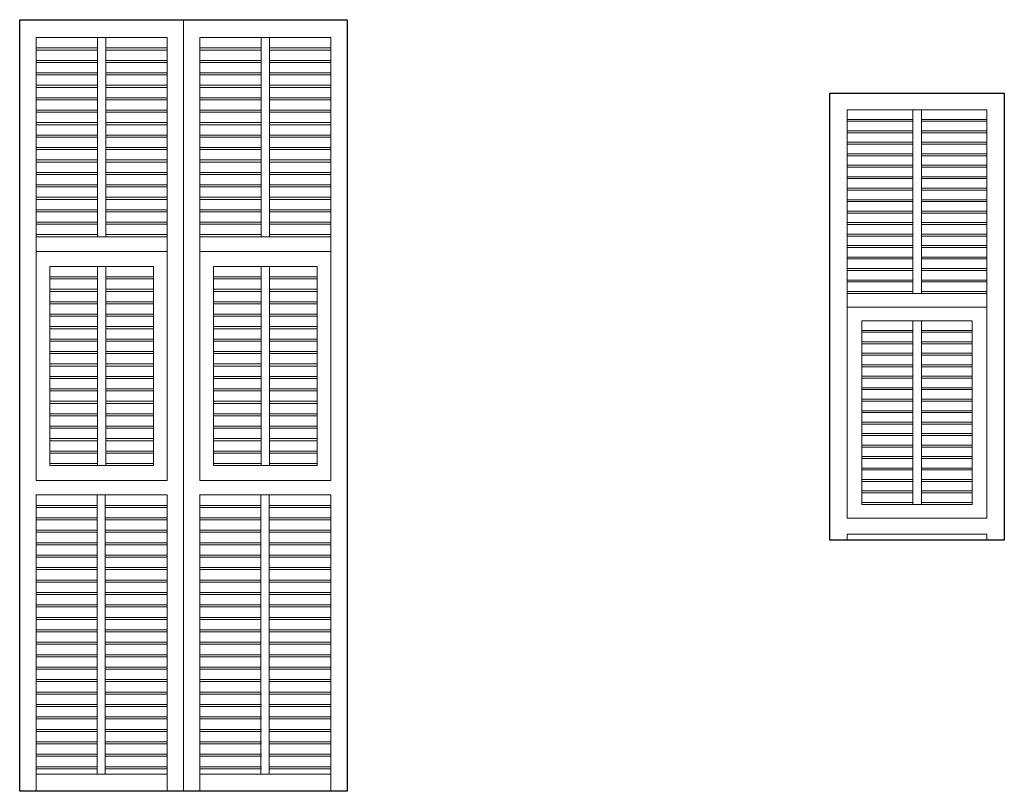
# Model space of a CAD drawing. Units: millimetres. Extents: x -13323 to 15679, y -6503 to 4995.
# Drawn here: x -8169 to -7835, y 4102 to 4364 of the extents above; entities that cross this region are included whole.
import ezdxf

# ---------------------------------------------------------------- set-up
doc = ezdxf.new("R2010")
doc.units = ezdxf.units.MM
doc.linetypes.add('CONTINUA', pattern=[0])
doc.layers.add('Standard', color=7, linetype='CONTINUA', lineweight=15)

msp = doc.modelspace()

# ---------------------------------------------------------------- linework, layer by layer
at = {"layer": 'Standard', "color": 7, "linetype": 'CONTINUA', "lineweight": 25}
for p, q in [((-8168.79199, 4363.64803), (-8057.68769, 4363.64803)), ((-8168.79199, 4101.82085), (-8168.79199, 4363.64803)), ((-8057.68769, 4363.64803), (-8057.68769, 4101.82085)), ((-7894.0457, 4338.6711), (-7834.85372, 4338.6711)), ((-7894.0457, 4187.08694), (-7894.0457, 4338.6711)), ((-7834.85372, 4338.6711), (-7834.85372, 4187.08694)), ((-7834.85372, 4187.08694), (-7894.0457, 4187.08694)), ((-8057.68769, 4101.82085), (-8168.79199, 4101.82085))]:
    msp.add_line(p, q, dxfattribs=at)
at = {"layer": 'Standard', "color": 5, "linetype": 'CONTINUA', "lineweight": 13}
for p, q in [((-8113.24153, 4363.64803), (-8113.24153, 4101.82085)), ((-8163.23677, 4357.56554), (-8139.62541, 4357.56554)), ((-8163.23677, 4357.56554), (-8142.40302, 4357.56554)), ((-8163.23677, 4207.31083), (-8163.23677, 4357.56554)), ((-8142.40302, 4357.56554), (-8142.40302, 4357.56554)), ((-8142.40302, 4357.56554), (-8142.40302, 4290.00496)), ((-8139.62541, 4357.56554), (-8139.62541, 4357.56554)), ((-8118.79166, 4357.56554), (-8139.62541, 4357.56554)), ((-8118.79166, 4357.56554), (-8139.62541, 4357.56554)), ((-8139.62541, 4357.56554), (-8139.62541, 4290.00496)), ((-8118.79505, 4357.56554), (-8118.79505, 4207.31083)), ((-8113.24153, 4357.56554), (-8113.24153, 4357.56554)), ((-8107.68802, 4357.56554), (-8085.46546, 4357.56554)), ((-8107.68802, 4357.56554), (-8086.85426, 4357.56554)), ((-8107.68462, 4357.56554), (-8107.68462, 4207.31083)), ((-8086.85426, 4357.56554), (-8086.85426, 4357.56554)), ((-8086.85426, 4357.56554), (-8086.85426, 4290.00496)), ((-8063.2429, 4357.56554), (-8085.46546, 4357.56554)), ((-8084.07666, 4357.56554), (-8084.07666, 4357.56554)), ((-8063.2429, 4357.56554), (-8084.07666, 4357.56554)), ((-8084.07666, 4357.56554), (-8084.07666, 4290.00496)), ((-8063.2429, 4207.31083), (-8063.2429, 4357.56554)), ((-8163.23677, 4354.04924), (-8142.40302, 4354.04924)), ((-8163.23677, 4353.343), (-8142.40302, 4353.343)), ((-8118.79166, 4354.04924), (-8139.62541, 4354.04924)), ((-8118.79166, 4353.343), (-8139.62541, 4353.343)), ((-8107.68802, 4354.04924), (-8086.85426, 4354.04924)), ((-8107.68802, 4353.343), (-8086.85426, 4353.343)), ((-8063.2429, 4354.04924), (-8084.07666, 4354.04924)), ((-8063.2429, 4353.343), (-8084.07666, 4353.343)), ((-8163.23677, 4349.8267), (-8142.40302, 4349.8267)), ((-8163.23677, 4349.12047), (-8142.40302, 4349.12047)), ((-8118.79166, 4349.8267), (-8139.62541, 4349.8267)), ((-8118.79166, 4349.12047), (-8139.62541, 4349.12047)), ((-8107.68802, 4349.8267), (-8086.85426, 4349.8267)), ((-8107.68802, 4349.12047), (-8086.85426, 4349.12047)), ((-8063.2429, 4349.8267), (-8084.07666, 4349.8267)), ((-8063.2429, 4349.12047), (-8084.07666, 4349.12047)), ((-8163.23677, 4345.60416), (-8142.40302, 4345.60416)), ((-8163.23677, 4344.89793), (-8142.40302, 4344.89793)), ((-8118.79166, 4345.60416), (-8139.62541, 4345.60416)), ((-8118.79166, 4344.89793), (-8139.62541, 4344.89793)), ((-8107.68802, 4345.60416), (-8086.85426, 4345.60416)), ((-8107.68802, 4344.89793), (-8086.85426, 4344.89793)), ((-8063.2429, 4345.60416), (-8084.07666, 4345.60416)), ((-8063.2429, 4344.89793), (-8084.07666, 4344.89793)), ((-8163.23677, 4341.38163), (-8142.40302, 4341.38163)), ((-8118.79166, 4341.38163), (-8139.62541, 4341.38163)), ((-8107.68802, 4341.38163), (-8086.85426, 4341.38163)), ((-8063.2429, 4341.38163), (-8084.07666, 4341.38163)), ((-8163.23677, 4340.6754), (-8142.40302, 4340.6754)), ((-8118.79166, 4340.6754), (-8139.62541, 4340.6754)), ((-8107.68802, 4340.6754), (-8086.85426, 4340.6754)), ((-8063.2429, 4340.6754), (-8084.07666, 4340.6754)), ((-8163.23677, 4337.15909), (-8142.40302, 4337.15909)), ((-8163.23677, 4336.45286), (-8142.40302, 4336.45286)), ((-8118.79166, 4337.15909), (-8139.62541, 4337.15909)), ((-8118.79166, 4336.45286), (-8139.62541, 4336.45286)), ((-8107.68802, 4337.15909), (-8086.85426, 4337.15909)), ((-8107.68802, 4336.45286), (-8086.85426, 4336.45286)), ((-8063.2429, 4337.15909), (-8084.07666, 4337.15909)), ((-8063.2429, 4336.45286), (-8084.07666, 4336.45286)), ((-8163.23677, 4332.93656), (-8142.40302, 4332.93656)), ((-8163.23677, 4332.23032), (-8142.40302, 4332.23032)), ((-8118.79166, 4332.93656), (-8139.62541, 4332.93656)), ((-8118.79166, 4332.23032), (-8139.62541, 4332.23032)), ((-8107.68802, 4332.93656), (-8086.85426, 4332.93656)), ((-8107.68802, 4332.23032), (-8086.85426, 4332.23032)), ((-8063.2429, 4332.93656), (-8084.07666, 4332.93656)), ((-8063.2429, 4332.23032), (-8084.07666, 4332.23032)), ((-7888.12632, 4333.06305), (-7862.96715, 4333.06305)), ((-7888.12632, 4333.06305), (-7865.92684, 4333.06305)), ((-7888.12632, 4194.52859), (-7888.12632, 4333.06305)), ((-7865.92684, 4333.06305), (-7865.92684, 4333.06305)), ((-7865.92684, 4333.06305), (-7865.92684, 4270.77238)), ((-7862.96715, 4333.06305), (-7862.96715, 4333.06305)), ((-7840.76767, 4333.06305), (-7862.96715, 4333.06305)), ((-7840.76767, 4333.06305), (-7862.96715, 4333.06305)), ((-7862.96715, 4333.06305), (-7862.96715, 4270.77238)), ((-7840.77129, 4333.06305), (-7840.77129, 4194.52859)), ((-7834.85372, 4333.09043), (-7834.85372, 4333.09043)), ((-8163.23677, 4328.71402), (-8142.40302, 4328.71402)), ((-8163.23677, 4328.00779), (-8142.40302, 4328.00779)), ((-8118.79166, 4328.71402), (-8139.62541, 4328.71402)), ((-8118.79166, 4328.00779), (-8139.62541, 4328.00779)), ((-8107.68802, 4328.71402), (-8086.85426, 4328.71402)), ((-8107.68802, 4328.00779), (-8086.85426, 4328.00779)), ((-8063.2429, 4328.71402), (-8084.07666, 4328.71402)), ((-8063.2429, 4328.00779), (-8084.07666, 4328.00779)), ((-7888.12632, 4329.82103), (-7865.92684, 4329.82103)), ((-7888.12632, 4329.16989), (-7865.92684, 4329.16989)), ((-7840.76767, 4329.82103), (-7862.96715, 4329.82103)), ((-7840.76767, 4329.16989), (-7862.96715, 4329.16989)), ((-7888.12632, 4325.92786), (-7865.92684, 4325.92786)), ((-7888.12632, 4325.27672), (-7865.92684, 4325.27672)), ((-7840.76767, 4325.92786), (-7862.96715, 4325.92786)), ((-7840.76767, 4325.27672), (-7862.96715, 4325.27672)), ((-8163.23677, 4324.49148), (-8142.40302, 4324.49148)), ((-8163.23677, 4323.78525), (-8142.40302, 4323.78525)), ((-8118.79166, 4324.49148), (-8139.62541, 4324.49148)), ((-8118.79166, 4323.78525), (-8139.62541, 4323.78525)), ((-8107.68802, 4324.49148), (-8086.85426, 4324.49148)), ((-8107.68802, 4323.78525), (-8086.85426, 4323.78525)), ((-8063.2429, 4324.49148), (-8084.07666, 4324.49148)), ((-8063.2429, 4323.78525), (-8084.07666, 4323.78525)), ((-7888.12632, 4322.0347), (-7865.92684, 4322.0347)), ((-7888.12632, 4321.38355), (-7865.92684, 4321.38355)), ((-7840.76767, 4322.0347), (-7862.96715, 4322.0347)), ((-7840.76767, 4321.38355), (-7862.96715, 4321.38355)), ((-8163.23677, 4320.26895), (-8142.40302, 4320.26895)), ((-8163.23677, 4319.56272), (-8142.40302, 4319.56272)), ((-8118.79166, 4320.26895), (-8139.62541, 4320.26895)), ((-8118.79166, 4319.56272), (-8139.62541, 4319.56272)), ((-8107.68802, 4320.26895), (-8086.85426, 4320.26895)), ((-8107.68802, 4319.56272), (-8086.85426, 4319.56272)), ((-8063.2429, 4320.26895), (-8084.07666, 4320.26895)), ((-8063.2429, 4319.56272), (-8084.07666, 4319.56272)), ((-7888.12632, 4318.14153), (-7865.92684, 4318.14153)), ((-7840.76767, 4318.14153), (-7862.96715, 4318.14153)), ((-8163.23677, 4316.04641), (-8142.40302, 4316.04641)), ((-8163.23677, 4315.34018), (-8142.40302, 4315.34018)), ((-8118.79166, 4316.04641), (-8139.62541, 4316.04641)), ((-8118.79166, 4315.34018), (-8139.62541, 4315.34018)), ((-8107.68802, 4316.04641), (-8086.85426, 4316.04641)), ((-8107.68802, 4315.34018), (-8086.85426, 4315.34018)), ((-8063.2429, 4316.04641), (-8084.07666, 4316.04641)), ((-8063.2429, 4315.34018), (-8084.07666, 4315.34018)), ((-7888.12632, 4317.49038), (-7865.92684, 4317.49038)), ((-7840.76767, 4317.49038), (-7862.96715, 4317.49038)), ((-8163.23677, 4311.82388), (-8142.40302, 4311.82388)), ((-8118.79166, 4311.82388), (-8139.62541, 4311.82388)), ((-8107.68802, 4311.82388), (-8086.85426, 4311.82388)), ((-8063.2429, 4311.82388), (-8084.07666, 4311.82388)), ((-7888.12632, 4314.24836), (-7865.92684, 4314.24836)), ((-7888.12632, 4313.59722), (-7865.92684, 4313.59722)), ((-7840.76767, 4314.24836), (-7862.96715, 4314.24836)), ((-7840.76767, 4313.59722), (-7862.96715, 4313.59722)), ((-8163.23677, 4311.11764), (-8142.40302, 4311.11764)), ((-8118.79166, 4311.11764), (-8139.62541, 4311.11764)), ((-8107.68802, 4311.11764), (-8086.85426, 4311.11764)), ((-8063.2429, 4311.11764), (-8084.07666, 4311.11764)), ((-7888.12632, 4310.35519), (-7865.92684, 4310.35519)), ((-7888.12632, 4309.70405), (-7865.92684, 4309.70405)), ((-7840.76767, 4310.35519), (-7862.96715, 4310.35519)), ((-7840.76767, 4309.70405), (-7862.96715, 4309.70405)), ((-8163.23677, 4307.60134), (-8142.40302, 4307.60134)), ((-8163.23677, 4306.89511), (-8142.40302, 4306.89511)), ((-8118.79166, 4307.60134), (-8139.62541, 4307.60134)), ((-8118.79166, 4306.89511), (-8139.62541, 4306.89511)), ((-8107.68802, 4307.60134), (-8086.85426, 4307.60134)), ((-8107.68802, 4306.89511), (-8086.85426, 4306.89511)), ((-8063.2429, 4307.60134), (-8084.07666, 4307.60134)), ((-8063.2429, 4306.89511), (-8084.07666, 4306.89511)), ((-7888.12632, 4306.46203), (-7865.92684, 4306.46203)), ((-7888.12632, 4305.81088), (-7865.92684, 4305.81088)), ((-7840.76767, 4306.46203), (-7862.96715, 4306.46203)), ((-7840.76767, 4305.81088), (-7862.96715, 4305.81088)), ((-8163.23677, 4303.3788), (-8142.40302, 4303.3788)), ((-8163.23677, 4302.67257), (-8142.40302, 4302.67257)), ((-8118.79166, 4303.3788), (-8139.62541, 4303.3788)), ((-8118.79166, 4302.67257), (-8139.62541, 4302.67257)), ((-8107.68802, 4303.3788), (-8086.85426, 4303.3788)), ((-8107.68802, 4302.67257), (-8086.85426, 4302.67257)), ((-8063.2429, 4303.3788), (-8084.07666, 4303.3788)), ((-8063.2429, 4302.67257), (-8084.07666, 4302.67257)), ((-7888.12632, 4302.56886), (-7865.92684, 4302.56886)), ((-7888.12632, 4301.91772), (-7865.92684, 4301.91772)), ((-7840.76767, 4302.56886), (-7862.96715, 4302.56886)), ((-7840.76767, 4301.91772), (-7862.96715, 4301.91772)), ((-8163.23677, 4299.15627), (-8142.40302, 4299.15627)), ((-8163.23677, 4298.45004), (-8142.40302, 4298.45004)), ((-8118.79166, 4299.15627), (-8139.62541, 4299.15627)), ((-8118.79166, 4298.45004), (-8139.62541, 4298.45004)), ((-8107.68802, 4299.15627), (-8086.85426, 4299.15627)), ((-8107.68802, 4298.45004), (-8086.85426, 4298.45004)), ((-8063.2429, 4299.15627), (-8084.07666, 4299.15627)), ((-8063.2429, 4298.45004), (-8084.07666, 4298.45004)), ((-7888.12632, 4298.67569), (-7865.92684, 4298.67569)), ((-7888.12632, 4298.02455), (-7865.92684, 4298.02455)), ((-7840.76767, 4298.67569), (-7862.96715, 4298.67569)), ((-7840.76767, 4298.02455), (-7862.96715, 4298.02455)), ((-8163.23677, 4294.93373), (-8142.40302, 4294.93373)), ((-8118.79166, 4294.93373), (-8139.62541, 4294.93373)), ((-8107.68802, 4294.93373), (-8086.85426, 4294.93373)), ((-8063.2429, 4294.93373), (-8084.07666, 4294.93373)), ((-7888.12632, 4294.78253), (-7865.92684, 4294.78253)), ((-7840.76767, 4294.78253), (-7862.96715, 4294.78253)), ((-8163.23677, 4294.2275), (-8142.40302, 4294.2275)), ((-8118.79166, 4294.2275), (-8139.62541, 4294.2275)), ((-8107.68802, 4294.2275), (-8086.85426, 4294.2275)), ((-8063.2429, 4294.2275), (-8084.07666, 4294.2275)), ((-7888.12632, 4294.13138), (-7865.92684, 4294.13138)), ((-7840.76767, 4294.13138), (-7862.96715, 4294.13138)), ((-8163.23677, 4290.7112), (-8142.40302, 4290.7112)), ((-8163.23677, 4290.00496), (-8118.79505, 4290.00496)), ((-8118.79166, 4290.7112), (-8139.62541, 4290.7112)), ((-8107.68802, 4290.7112), (-8086.85426, 4290.7112)), ((-8063.2429, 4290.00496), (-8107.68462, 4290.00496)), ((-8063.2429, 4290.7112), (-8084.07666, 4290.7112)), ((-7888.12632, 4290.88936), (-7865.92684, 4290.88936)), ((-7888.12632, 4290.23821), (-7865.92684, 4290.23821)), ((-7840.76767, 4290.88936), (-7862.96715, 4290.88936)), ((-7840.76767, 4290.23821), (-7862.96715, 4290.23821)), ((-8163.23677, 4284.96044), (-8118.79505, 4284.96044)), ((-8063.2429, 4284.96044), (-8107.68462, 4284.96044)), ((-7888.12632, 4286.99619), (-7865.92684, 4286.99619)), ((-7888.12632, 4286.34505), (-7865.92684, 4286.34505)), ((-7840.76767, 4286.99619), (-7862.96715, 4286.99619)), ((-7840.76767, 4286.34505), (-7862.96715, 4286.34505)), ((-7888.12632, 4283.10302), (-7865.92684, 4283.10302)), ((-7888.12632, 4282.45188), (-7865.92684, 4282.45188)), ((-7840.76767, 4283.10302), (-7862.96715, 4283.10302)), ((-7840.76767, 4282.45188), (-7862.96715, 4282.45188)), ((-8158.60743, 4279.91592), (-8123.4244, 4279.91592)), ((-8158.60743, 4212.35535), (-8158.60743, 4279.91592)), ((-8142.40472, 4279.91592), (-8142.40472, 4279.91592)), ((-8142.40472, 4279.91592), (-8142.40472, 4212.35535)), ((-8139.62711, 4279.91592), (-8139.62711, 4212.35535)), ((-8123.4244, 4279.91592), (-8123.4244, 4212.35535)), ((-8067.87225, 4279.91592), (-8103.05528, 4279.91592)), ((-8103.05528, 4279.91592), (-8103.05528, 4212.35535)), ((-8086.85257, 4279.91592), (-8086.85257, 4212.35535)), ((-8084.07496, 4279.91592), (-8084.07496, 4279.91592)), ((-8084.07496, 4279.91592), (-8084.07496, 4212.35535)), ((-8067.87225, 4212.35535), (-8067.87225, 4279.91592)), ((-7888.12632, 4279.20986), (-7865.92684, 4279.20986)), ((-7888.12632, 4278.55871), (-7865.92684, 4278.55871)), ((-7840.76767, 4279.20986), (-7862.96715, 4279.20986)), ((-7840.76767, 4278.55871), (-7862.96715, 4278.55871)), ((-8158.60743, 4276.39962), (-8142.40472, 4276.39962)), ((-8158.60743, 4275.69339), (-8142.40472, 4275.69339)), ((-8123.4244, 4276.39962), (-8139.62711, 4276.39962)), ((-8123.4244, 4275.69339), (-8139.62711, 4275.69339)), ((-8103.05528, 4276.39962), (-8086.85257, 4276.39962)), ((-8103.05528, 4275.69339), (-8086.85257, 4275.69339)), ((-8067.87225, 4276.39962), (-8084.07496, 4276.39962)), ((-8067.87225, 4275.69339), (-8084.07496, 4275.69339)), ((-7888.12632, 4275.31669), (-7865.92684, 4275.31669)), ((-7888.12632, 4274.66554), (-7865.92684, 4274.66554)), ((-7840.76767, 4275.31669), (-7862.96715, 4275.31669)), ((-7840.76767, 4274.66554), (-7862.96715, 4274.66554)), ((-8158.60743, 4272.17708), (-8142.40472, 4272.17708)), ((-8158.60743, 4271.47085), (-8142.40472, 4271.47085)), ((-8123.4244, 4272.17708), (-8139.62711, 4272.17708)), ((-8123.4244, 4271.47085), (-8139.62711, 4271.47085)), ((-8103.05528, 4272.17708), (-8086.85257, 4272.17708)), ((-8103.05528, 4271.47085), (-8086.85257, 4271.47085)), ((-8067.87225, 4272.17708), (-8084.07496, 4272.17708)), ((-8067.87225, 4271.47085), (-8084.07496, 4271.47085)), ((-7888.12632, 4271.42352), (-7865.92684, 4271.42352)), ((-7840.76767, 4271.42352), (-7862.96715, 4271.42352)), ((-8158.60743, 4267.95455), (-8142.40472, 4267.95455)), ((-8123.4244, 4267.95455), (-8139.62711, 4267.95455)), ((-8103.05528, 4267.95455), (-8086.85257, 4267.95455)), ((-8067.87225, 4267.95455), (-8084.07496, 4267.95455)), ((-7888.12632, 4270.77238), (-7840.77129, 4270.77238)), ((-8158.60743, 4267.24831), (-8142.40472, 4267.24831)), ((-8123.4244, 4267.24831), (-8139.62711, 4267.24831)), ((-8103.05528, 4267.24831), (-8086.85257, 4267.24831)), ((-8067.87225, 4267.24831), (-8084.07496, 4267.24831)), ((-7888.12632, 4266.12134), (-7840.77129, 4266.12134)), ((-8158.60743, 4263.73201), (-8142.40472, 4263.73201)), ((-8158.60743, 4263.02578), (-8142.40472, 4263.02578)), ((-8123.4244, 4263.73201), (-8139.62711, 4263.73201)), ((-8123.4244, 4263.02578), (-8139.62711, 4263.02578)), ((-8103.05528, 4263.73201), (-8086.85257, 4263.73201)), ((-8103.05528, 4263.02578), (-8086.85257, 4263.02578)), ((-8067.87225, 4263.73201), (-8084.07496, 4263.73201)), ((-8067.87225, 4263.02578), (-8084.07496, 4263.02578)), ((-7883.1935, 4261.47031), (-7845.7041, 4261.47031)), ((-7883.1935, 4199.17963), (-7883.1935, 4261.47031)), ((-7865.92865, 4261.47031), (-7865.92865, 4261.47031)), ((-7865.92865, 4261.47031), (-7865.92865, 4199.17963)), ((-7862.96896, 4261.47031), (-7862.96896, 4199.17963)), ((-7845.7041, 4261.47031), (-7845.7041, 4199.17963)), ((-8158.60743, 4259.50948), (-8142.40472, 4259.50948)), ((-8158.60743, 4258.80324), (-8142.40472, 4258.80324)), ((-8123.4244, 4259.50948), (-8139.62711, 4259.50948)), ((-8123.4244, 4258.80324), (-8139.62711, 4258.80324)), ((-8103.05528, 4259.50948), (-8086.85257, 4259.50948)), ((-8103.05528, 4258.80324), (-8086.85257, 4258.80324)), ((-8067.87225, 4259.50948), (-8084.07496, 4259.50948)), ((-8067.87225, 4258.80324), (-8084.07496, 4258.80324)), ((-7883.1935, 4258.22828), (-7865.92865, 4258.22828)), ((-7845.7041, 4258.22828), (-7862.96896, 4258.22828)), ((-8158.60743, 4255.28694), (-8142.40472, 4255.28694)), ((-8158.60743, 4254.58071), (-8142.40472, 4254.58071)), ((-8123.4244, 4255.28694), (-8139.62711, 4255.28694)), ((-8123.4244, 4254.58071), (-8139.62711, 4254.58071)), ((-8103.05528, 4255.28694), (-8086.85257, 4255.28694)), ((-8103.05528, 4254.58071), (-8086.85257, 4254.58071)), ((-8067.87225, 4255.28694), (-8084.07496, 4255.28694)), ((-8067.87225, 4254.58071), (-8084.07496, 4254.58071)), ((-7883.1935, 4257.57714), (-7865.92865, 4257.57714)), ((-7845.7041, 4257.57714), (-7862.96896, 4257.57714)), ((-8158.60743, 4251.0644), (-8142.40472, 4251.0644)), ((-8123.4244, 4251.0644), (-8139.62711, 4251.0644)), ((-8103.05528, 4251.0644), (-8086.85257, 4251.0644)), ((-8067.87225, 4251.0644), (-8084.07496, 4251.0644)), ((-7883.1935, 4254.33512), (-7865.92865, 4254.33512)), ((-7883.1935, 4253.68397), (-7865.92865, 4253.68397)), ((-7845.7041, 4254.33512), (-7862.96896, 4254.33512)), ((-7845.7041, 4253.68397), (-7862.96896, 4253.68397)), ((-8158.60743, 4250.35817), (-8142.40472, 4250.35817)), ((-8123.4244, 4250.35817), (-8139.62711, 4250.35817)), ((-8103.05528, 4250.35817), (-8086.85257, 4250.35817)), ((-8067.87225, 4250.35817), (-8084.07496, 4250.35817)), ((-7883.1935, 4250.44195), (-7865.92865, 4250.44195)), ((-7883.1935, 4249.7908), (-7865.92865, 4249.7908)), ((-7845.7041, 4250.44195), (-7862.96896, 4250.44195)), ((-7845.7041, 4249.7908), (-7862.96896, 4249.7908)), ((-8158.60743, 4246.84187), (-8142.40472, 4246.84187)), ((-8158.60743, 4246.13563), (-8142.40472, 4246.13563)), ((-8123.4244, 4246.84187), (-8139.62711, 4246.84187)), ((-8123.4244, 4246.13563), (-8139.62711, 4246.13563)), ((-8103.05528, 4246.84187), (-8086.85257, 4246.84187)), ((-8103.05528, 4246.13563), (-8086.85257, 4246.13563)), ((-8067.87225, 4246.84187), (-8084.07496, 4246.84187)), ((-8067.87225, 4246.13563), (-8084.07496, 4246.13563)), ((-7883.1935, 4246.54878), (-7865.92865, 4246.54878)), ((-7883.1935, 4245.89764), (-7865.92865, 4245.89764)), ((-7845.7041, 4246.54878), (-7862.96896, 4246.54878)), ((-7845.7041, 4245.89764), (-7862.96896, 4245.89764)), ((-8158.60743, 4242.61933), (-8142.40472, 4242.61933)), ((-8158.60743, 4241.9131), (-8142.40472, 4241.9131)), ((-8123.4244, 4242.61933), (-8139.62711, 4242.61933)), ((-8123.4244, 4241.9131), (-8139.62711, 4241.9131)), ((-8103.05528, 4242.61933), (-8086.85257, 4242.61933)), ((-8103.05528, 4241.9131), (-8086.85257, 4241.9131)), ((-8067.87225, 4242.61933), (-8084.07496, 4242.61933)), ((-8067.87225, 4241.9131), (-8084.07496, 4241.9131)), ((-7883.1935, 4242.65561), (-7865.92865, 4242.65561)), ((-7883.1935, 4242.00447), (-7865.92865, 4242.00447)), ((-7845.7041, 4242.65561), (-7862.96896, 4242.65561)), ((-7845.7041, 4242.00447), (-7862.96896, 4242.00447)), ((-8158.60743, 4238.3968), (-8142.40472, 4238.3968)), ((-8158.60743, 4237.69056), (-8142.40472, 4237.69056)), ((-8123.4244, 4238.3968), (-8139.62711, 4238.3968)), ((-8123.4244, 4237.69056), (-8139.62711, 4237.69056)), ((-8103.05528, 4238.3968), (-8086.85257, 4238.3968)), ((-8103.05528, 4237.69056), (-8086.85257, 4237.69056)), ((-8067.87225, 4238.3968), (-8084.07496, 4238.3968)), ((-8067.87225, 4237.69056), (-8084.07496, 4237.69056)), ((-7883.1935, 4238.76245), (-7865.92865, 4238.76245)), ((-7883.1935, 4238.1113), (-7865.92865, 4238.1113)), ((-7845.7041, 4238.76245), (-7862.96896, 4238.76245)), ((-7845.7041, 4238.1113), (-7862.96896, 4238.1113)), ((-7883.1935, 4234.86928), (-7865.92865, 4234.86928)), ((-7845.7041, 4234.86928), (-7862.96896, 4234.86928)), ((-8158.60743, 4234.17426), (-8142.40472, 4234.17426)), ((-8158.60743, 4233.46803), (-8142.40472, 4233.46803)), ((-8123.4244, 4234.17426), (-8139.62711, 4234.17426)), ((-8123.4244, 4233.46803), (-8139.62711, 4233.46803)), ((-8103.05528, 4234.17426), (-8086.85257, 4234.17426)), ((-8103.05528, 4233.46803), (-8086.85257, 4233.46803)), ((-8067.87225, 4234.17426), (-8084.07496, 4234.17426)), ((-8067.87225, 4233.46803), (-8084.07496, 4233.46803)), ((-7883.1935, 4234.21814), (-7865.92865, 4234.21814)), ((-7845.7041, 4234.21814), (-7862.96896, 4234.21814)), ((-8158.60743, 4229.95172), (-8142.40472, 4229.95172)), ((-8158.60743, 4229.24549), (-8142.40472, 4229.24549)), ((-8123.4244, 4229.95172), (-8139.62711, 4229.95172)), ((-8123.4244, 4229.24549), (-8139.62711, 4229.24549)), ((-8103.05528, 4229.95172), (-8086.85257, 4229.95172)), ((-8103.05528, 4229.24549), (-8086.85257, 4229.24549)), ((-8067.87225, 4229.95172), (-8084.07496, 4229.95172)), ((-8067.87225, 4229.24549), (-8084.07496, 4229.24549)), ((-7883.1935, 4230.97611), (-7865.92865, 4230.97611)), ((-7883.1935, 4230.32497), (-7865.92865, 4230.32497)), ((-7845.7041, 4230.97611), (-7862.96896, 4230.97611)), ((-7845.7041, 4230.32497), (-7862.96896, 4230.32497)), ((-8158.60743, 4225.72919), (-8142.40472, 4225.72919)), ((-8158.60743, 4225.02295), (-8142.40472, 4225.02295)), ((-8123.4244, 4225.72919), (-8139.62711, 4225.72919)), ((-8123.4244, 4225.02295), (-8139.62711, 4225.02295)), ((-8103.05528, 4225.72919), (-8086.85257, 4225.72919)), ((-8103.05528, 4225.02295), (-8086.85257, 4225.02295)), ((-8067.87225, 4225.72919), (-8084.07496, 4225.72919)), ((-8067.87225, 4225.02295), (-8084.07496, 4225.02295)), ((-7883.1935, 4227.08295), (-7865.92865, 4227.08295)), ((-7883.1935, 4226.4318), (-7865.92865, 4226.4318)), ((-7845.7041, 4227.08295), (-7862.96896, 4227.08295)), ((-7845.7041, 4226.4318), (-7862.96896, 4226.4318)), ((-8158.60743, 4221.50665), (-8142.40472, 4221.50665)), ((-8123.4244, 4221.50665), (-8139.62711, 4221.50665)), ((-8103.05528, 4221.50665), (-8086.85257, 4221.50665)), ((-8067.87225, 4221.50665), (-8084.07496, 4221.50665)), ((-7883.1935, 4223.18978), (-7865.92865, 4223.18978)), ((-7883.1935, 4222.53863), (-7865.92865, 4222.53863)), ((-7845.7041, 4223.18978), (-7862.96896, 4223.18978)), ((-7845.7041, 4222.53863), (-7862.96896, 4222.53863)), ((-8158.60743, 4220.80042), (-8142.40472, 4220.80042)), ((-8123.4244, 4220.80042), (-8139.62711, 4220.80042)), ((-8103.05528, 4220.80042), (-8086.85257, 4220.80042)), ((-8067.87225, 4220.80042), (-8084.07496, 4220.80042)), ((-7883.1935, 4219.29661), (-7865.92865, 4219.29661)), ((-7883.1935, 4218.64547), (-7865.92865, 4218.64547)), ((-7845.7041, 4219.29661), (-7862.96896, 4219.29661)), ((-7845.7041, 4218.64547), (-7862.96896, 4218.64547)), ((-8158.60743, 4217.28412), (-8142.40472, 4217.28412)), ((-8158.60743, 4216.57788), (-8142.40472, 4216.57788)), ((-8123.4244, 4217.28412), (-8139.62711, 4217.28412)), ((-8123.4244, 4216.57788), (-8139.62711, 4216.57788)), ((-8103.05528, 4217.28412), (-8086.85257, 4217.28412)), ((-8103.05528, 4216.57788), (-8086.85257, 4216.57788)), ((-8067.87225, 4217.28412), (-8084.07496, 4217.28412)), ((-8067.87225, 4216.57788), (-8084.07496, 4216.57788)), ((-7883.1935, 4215.40344), (-7865.92865, 4215.40344)), ((-7883.1935, 4214.7523), (-7865.92865, 4214.7523)), ((-7845.7041, 4215.40344), (-7862.96896, 4215.40344)), ((-7845.7041, 4214.7523), (-7862.96896, 4214.7523)), ((-8158.60743, 4213.06158), (-8142.40472, 4213.06158)), ((-8123.4244, 4212.35535), (-8158.60743, 4212.35535)), ((-8158.60743, 4212.35535), (-8142.40472, 4212.35535)), ((-8123.4244, 4213.06158), (-8139.62711, 4213.06158)), ((-8103.05528, 4213.06158), (-8086.85257, 4213.06158)), ((-8103.05528, 4212.35535), (-8067.87225, 4212.35535)), ((-8067.87225, 4213.06158), (-8084.07496, 4213.06158)), ((-8067.87225, 4212.35535), (-8084.07496, 4212.35535)), ((-7883.1935, 4211.51028), (-7865.92865, 4211.51028)), ((-7845.7041, 4211.51028), (-7862.96896, 4211.51028)), ((-7883.1935, 4210.85913), (-7865.92865, 4210.85913)), ((-7845.7041, 4210.85913), (-7862.96896, 4210.85913)), ((-8163.23677, 4207.31083), (-8118.79505, 4207.31083)), ((-8063.2429, 4207.31083), (-8107.68462, 4207.31083)), ((-7883.1935, 4207.61711), (-7865.92865, 4207.61711)), ((-7883.1935, 4206.96596), (-7865.92865, 4206.96596)), ((-7845.7041, 4207.61711), (-7862.96896, 4207.61711)), ((-7845.7041, 4206.96596), (-7862.96896, 4206.96596)), ((-8163.3652, 4202.37215), (-8139.75384, 4202.37215)), ((-8163.3652, 4202.37215), (-8142.53144, 4202.37215)), ((-8163.23677, 4101.82085), (-8163.23677, 4202.37215)), ((-8142.53144, 4202.37215), (-8142.53144, 4202.37215)), ((-8142.53144, 4202.37215), (-8142.53144, 4107.67163)), ((-8139.75384, 4202.37215), (-8139.75384, 4202.37215)), ((-8118.92008, 4202.37215), (-8139.75384, 4202.37215)), ((-8139.75384, 4202.37215), (-8139.75384, 4107.67163)), ((-8118.79505, 4202.37215), (-8139.75384, 4202.37215)), ((-8118.79505, 4202.37215), (-8118.79505, 4101.82085)), ((-8113.36996, 4202.37215), (-8113.36996, 4202.37215)), ((-8107.81644, 4202.37215), (-8085.59389, 4202.37215)), ((-8107.81644, 4202.37215), (-8086.98269, 4202.37215)), ((-8107.68462, 4202.37215), (-8107.68462, 4101.82085)), ((-8086.98269, 4202.37215), (-8086.98269, 4202.37215)), ((-8086.98269, 4202.37215), (-8086.98269, 4107.67163)), ((-8063.2429, 4202.37215), (-8085.59389, 4202.37215)), ((-8084.20508, 4202.37215), (-8084.20508, 4202.37215)), ((-8063.37133, 4202.37215), (-8084.20508, 4202.37215)), ((-8084.20508, 4202.37215), (-8084.20508, 4107.67163)), ((-8063.2429, 4101.82085), (-8063.2429, 4202.37215)), ((-7883.1935, 4203.72394), (-7865.92865, 4203.72394)), ((-7883.1935, 4203.0728), (-7865.92865, 4203.0728)), ((-7845.7041, 4203.72394), (-7862.96896, 4203.72394)), ((-7845.7041, 4203.0728), (-7862.96896, 4203.0728)), ((-8163.3652, 4198.85585), (-8142.53144, 4198.85585)), ((-8163.3652, 4198.14962), (-8142.53144, 4198.14962)), ((-8118.92008, 4198.85585), (-8139.75384, 4198.85585)), ((-8118.92008, 4198.14962), (-8139.75384, 4198.14962)), ((-8107.81644, 4198.85585), (-8086.98269, 4198.85585)), ((-8107.81644, 4198.14962), (-8086.98269, 4198.14962)), ((-8063.37133, 4198.85585), (-8084.20508, 4198.85585)), ((-8063.37133, 4198.14962), (-8084.20508, 4198.14962)), ((-7883.1935, 4199.83077), (-7865.92865, 4199.83077)), ((-7845.7041, 4199.17963), (-7883.1935, 4199.17963)), ((-7883.1935, 4199.17963), (-7865.92865, 4199.17963)), ((-7845.7041, 4199.83077), (-7862.96896, 4199.83077)), ((-8163.3652, 4194.63331), (-8142.53144, 4194.63331)), ((-8118.92008, 4194.63331), (-8139.75384, 4194.63331)), ((-8107.81644, 4194.63331), (-8086.98269, 4194.63331)), ((-8063.37133, 4194.63331), (-8084.20508, 4194.63331)), ((-7888.12632, 4194.52859), (-7840.77129, 4194.52859)), ((-8163.3652, 4193.92708), (-8142.53144, 4193.92708)), ((-8118.92008, 4193.92708), (-8139.75384, 4193.92708)), ((-8107.81644, 4193.92708), (-8086.98269, 4193.92708)), ((-8063.37133, 4193.92708), (-8084.20508, 4193.92708)), ((-8163.3652, 4190.41078), (-8142.53144, 4190.41078)), ((-8163.3652, 4189.70454), (-8142.53144, 4189.70454)), ((-8118.92008, 4190.41078), (-8139.75384, 4190.41078)), ((-8118.92008, 4189.70454), (-8139.75384, 4189.70454)), ((-8107.81644, 4190.41078), (-8086.98269, 4190.41078)), ((-8107.81644, 4189.70454), (-8086.98269, 4189.70454)), ((-8063.37133, 4190.41078), (-8084.20508, 4190.41078)), ((-8063.37133, 4189.70454), (-8084.20508, 4189.70454)), ((-7888.12632, 4189.06755), (-7840.77129, 4189.06755)), ((-7888.12632, 4187.08694), (-7888.12632, 4189.06755)), ((-7840.77129, 4189.06755), (-7840.77129, 4187.08694)), ((-8163.3652, 4186.18824), (-8142.53144, 4186.18824)), ((-8163.3652, 4185.48201), (-8142.53144, 4185.48201)), ((-8118.92008, 4186.18824), (-8139.75384, 4186.18824)), ((-8118.92008, 4185.48201), (-8139.75384, 4185.48201)), ((-8107.81644, 4186.18824), (-8086.98269, 4186.18824)), ((-8107.81644, 4185.48201), (-8086.98269, 4185.48201)), ((-8063.37133, 4186.18824), (-8084.20508, 4186.18824)), ((-8063.37133, 4185.48201), (-8084.20508, 4185.48201)), ((-8163.3652, 4181.9657), (-8142.53144, 4181.9657)), ((-8163.3652, 4181.25947), (-8142.53144, 4181.25947)), ((-8118.92008, 4181.9657), (-8139.75384, 4181.9657)), ((-8118.92008, 4181.25947), (-8139.75384, 4181.25947)), ((-8107.81644, 4181.9657), (-8086.98269, 4181.9657)), ((-8107.81644, 4181.25947), (-8086.98269, 4181.25947)), ((-8063.37133, 4181.9657), (-8084.20508, 4181.9657)), ((-8063.37133, 4181.25947), (-8084.20508, 4181.25947)), ((-8163.3652, 4177.74317), (-8142.53144, 4177.74317)), ((-8118.92008, 4177.74317), (-8139.75384, 4177.74317)), ((-8107.81644, 4177.74317), (-8086.98269, 4177.74317)), ((-8063.37133, 4177.74317), (-8084.20508, 4177.74317)), ((-8163.3652, 4177.03694), (-8142.53144, 4177.03694)), ((-8118.92008, 4177.03694), (-8139.75384, 4177.03694)), ((-8107.81644, 4177.03694), (-8086.98269, 4177.03694)), ((-8063.37133, 4177.03694), (-8084.20508, 4177.03694)), ((-8163.3652, 4173.52063), (-8142.53144, 4173.52063)), ((-8163.3652, 4172.8144), (-8142.53144, 4172.8144)), ((-8118.92008, 4173.52063), (-8139.75384, 4173.52063)), ((-8118.92008, 4172.8144), (-8139.75384, 4172.8144)), ((-8107.81644, 4173.52063), (-8086.98269, 4173.52063)), ((-8107.81644, 4172.8144), (-8086.98269, 4172.8144)), ((-8063.37133, 4173.52063), (-8084.20508, 4173.52063)), ((-8063.37133, 4172.8144), (-8084.20508, 4172.8144)), ((-8163.3652, 4169.2981), (-8142.53144, 4169.2981)), ((-8163.3652, 4168.59186), (-8142.53144, 4168.59186)), ((-8118.92008, 4169.2981), (-8139.75384, 4169.2981)), ((-8118.92008, 4168.59186), (-8139.75384, 4168.59186)), ((-8107.81644, 4169.2981), (-8086.98269, 4169.2981)), ((-8107.81644, 4168.59186), (-8086.98269, 4168.59186)), ((-8063.37133, 4169.2981), (-8084.20508, 4169.2981)), ((-8063.37133, 4168.59186), (-8084.20508, 4168.59186)), ((-8163.3652, 4165.07556), (-8142.53144, 4165.07556)), ((-8163.3652, 4164.36933), (-8142.53144, 4164.36933)), ((-8118.92008, 4165.07556), (-8139.75384, 4165.07556)), ((-8118.92008, 4164.36933), (-8139.75384, 4164.36933)), ((-8107.81644, 4165.07556), (-8086.98269, 4165.07556)), ((-8107.81644, 4164.36933), (-8086.98269, 4164.36933)), ((-8063.37133, 4165.07556), (-8084.20508, 4165.07556)), ((-8063.37133, 4164.36933), (-8084.20508, 4164.36933)), ((-8163.3652, 4160.85302), (-8142.53144, 4160.85302)), ((-8163.3652, 4160.14679), (-8142.53144, 4160.14679)), ((-8118.92008, 4160.85302), (-8139.75384, 4160.85302)), ((-8118.92008, 4160.14679), (-8139.75384, 4160.14679)), ((-8107.81644, 4160.85302), (-8086.98269, 4160.85302)), ((-8107.81644, 4160.14679), (-8086.98269, 4160.14679)), ((-8063.37133, 4160.85302), (-8084.20508, 4160.85302)), ((-8063.37133, 4160.14679), (-8084.20508, 4160.14679)), ((-8163.3652, 4156.63049), (-8142.53144, 4156.63049)), ((-8163.3652, 4155.92426), (-8142.53144, 4155.92426)), ((-8118.92008, 4156.63049), (-8139.75384, 4156.63049)), ((-8118.92008, 4155.92426), (-8139.75384, 4155.92426)), ((-8107.81644, 4156.63049), (-8086.98269, 4156.63049)), ((-8107.81644, 4155.92426), (-8086.98269, 4155.92426)), ((-8063.37133, 4156.63049), (-8084.20508, 4156.63049)), ((-8063.37133, 4155.92426), (-8084.20508, 4155.92426)), ((-8163.3652, 4152.40795), (-8142.53144, 4152.40795)), ((-8163.3652, 4151.70172), (-8142.53144, 4151.70172)), ((-8118.92008, 4152.40795), (-8139.75384, 4152.40795)), ((-8118.92008, 4151.70172), (-8139.75384, 4151.70172)), ((-8107.81644, 4152.40795), (-8086.98269, 4152.40795)), ((-8107.81644, 4151.70172), (-8086.98269, 4151.70172)), ((-8063.37133, 4152.40795), (-8084.20508, 4152.40795)), ((-8063.37133, 4151.70172), (-8084.20508, 4151.70172)), ((-8163.3652, 4148.18542), (-8142.53144, 4148.18542)), ((-8118.92008, 4148.18542), (-8139.75384, 4148.18542)), ((-8107.81644, 4148.18542), (-8086.98269, 4148.18542)), ((-8063.37133, 4148.18542), (-8084.20508, 4148.18542)), ((-8163.3652, 4147.47918), (-8142.53144, 4147.47918)), ((-8118.92008, 4147.47918), (-8139.75384, 4147.47918)), ((-8107.81644, 4147.47918), (-8086.98269, 4147.47918)), ((-8063.37133, 4147.47918), (-8084.20508, 4147.47918)), ((-8163.3652, 4143.96288), (-8142.53144, 4143.96288)), ((-8163.3652, 4143.25665), (-8142.53144, 4143.25665)), ((-8118.92008, 4143.96288), (-8139.75384, 4143.96288)), ((-8118.92008, 4143.25665), (-8139.75384, 4143.25665)), ((-8107.81644, 4143.96288), (-8086.98269, 4143.96288)), ((-8107.81644, 4143.25665), (-8086.98269, 4143.25665)), ((-8063.37133, 4143.96288), (-8084.20508, 4143.96288)), ((-8063.37133, 4143.25665), (-8084.20508, 4143.25665)), ((-8163.3652, 4139.74034), (-8142.53144, 4139.74034)), ((-8163.3652, 4139.03411), (-8142.53144, 4139.03411)), ((-8118.92008, 4139.74034), (-8139.75384, 4139.74034)), ((-8118.92008, 4139.03411), (-8139.75384, 4139.03411)), ((-8107.81644, 4139.74034), (-8086.98269, 4139.74034)), ((-8107.81644, 4139.03411), (-8086.98269, 4139.03411)), ((-8063.37133, 4139.74034), (-8084.20508, 4139.74034)), ((-8063.37133, 4139.03411), (-8084.20508, 4139.03411)), ((-8163.3652, 4135.51781), (-8142.53144, 4135.51781)), ((-8163.3652, 4134.81158), (-8142.53144, 4134.81158)), ((-8118.92008, 4135.51781), (-8139.75384, 4135.51781)), ((-8118.92008, 4134.81158), (-8139.75384, 4134.81158)), ((-8107.81644, 4135.51781), (-8086.98269, 4135.51781)), ((-8107.56299, 4134.81158), (-8086.72923, 4134.81158)), ((-8063.37133, 4135.51781), (-8084.20508, 4135.51781)), ((-8063.11787, 4134.81158), (-8083.95163, 4134.81158)), ((-8163.3652, 4131.29527), (-8142.53144, 4131.29527)), ((-8118.92008, 4131.29527), (-8139.75384, 4131.29527)), ((-8107.56299, 4131.29527), (-8086.72923, 4131.29527)), ((-8063.11787, 4131.29527), (-8083.95163, 4131.29527)), ((-8163.3652, 4130.58904), (-8142.53144, 4130.58904)), ((-8118.92008, 4130.58904), (-8139.75384, 4130.58904)), ((-8107.56299, 4130.58904), (-8086.72923, 4130.58904)), ((-8063.11787, 4130.58904), (-8083.95163, 4130.58904)), ((-8163.3652, 4127.07274), (-8142.53144, 4127.07274)), ((-8163.3652, 4126.3665), (-8142.53144, 4126.3665)), ((-8118.92008, 4127.07274), (-8139.75384, 4127.07274)), ((-8118.92008, 4126.3665), (-8139.75384, 4126.3665)), ((-8107.56299, 4127.07274), (-8086.72923, 4127.07274)), ((-8107.56299, 4126.3665), (-8086.72923, 4126.3665)), ((-8063.11787, 4127.07274), (-8083.95163, 4127.07274)), ((-8063.11787, 4126.3665), (-8083.95163, 4126.3665)), ((-8163.3652, 4122.8502), (-8142.53144, 4122.8502)), ((-8163.3652, 4122.14397), (-8142.53144, 4122.14397)), ((-8118.92008, 4122.8502), (-8139.75384, 4122.8502)), ((-8118.92008, 4122.14397), (-8139.75384, 4122.14397)), ((-8107.56299, 4122.8502), (-8086.72923, 4122.8502)), ((-8107.56299, 4122.14397), (-8086.72923, 4122.14397)), ((-8063.11787, 4122.8502), (-8083.95163, 4122.8502)), ((-8063.11787, 4122.14397), (-8083.95163, 4122.14397)), ((-8163.3652, 4118.62766), (-8142.53144, 4118.62766)), ((-8163.3652, 4117.92143), (-8142.53144, 4117.92143)), ((-8118.92008, 4118.62766), (-8139.75384, 4118.62766)), ((-8118.92008, 4117.92143), (-8139.75384, 4117.92143)), ((-8107.56299, 4118.62766), (-8086.72923, 4118.62766)), ((-8107.56299, 4117.92143), (-8086.72923, 4117.92143)), ((-8063.11787, 4118.62766), (-8083.95163, 4118.62766)), ((-8063.11787, 4117.92143), (-8083.95163, 4117.92143)), ((-8163.3652, 4114.40513), (-8142.53144, 4114.40513)), ((-8118.92008, 4114.40513), (-8139.75384, 4114.40513)), ((-8107.56299, 4114.40513), (-8086.72923, 4114.40513)), ((-8063.11787, 4114.40513), (-8083.95163, 4114.40513)), ((-8163.3652, 4113.6989), (-8142.53144, 4113.6989)), ((-8118.92008, 4113.6989), (-8139.75384, 4113.6989)), ((-8107.56299, 4113.6989), (-8086.72923, 4113.6989)), ((-8063.11787, 4113.6989), (-8083.95163, 4113.6989)), ((-8163.3652, 4110.18259), (-8142.53144, 4110.18259)), ((-8163.3652, 4109.47636), (-8142.53144, 4109.47636)), ((-8163.3652, 4107.67163), (-8118.92348, 4107.67163)), ((-8118.92008, 4110.18259), (-8139.75384, 4110.18259)), ((-8118.92008, 4109.47636), (-8139.75384, 4109.47636)), ((-8063.37133, 4107.67163), (-8107.68462, 4107.67163)), ((-8107.56299, 4110.18259), (-8086.72923, 4110.18259)), ((-8107.56299, 4109.47636), (-8086.72923, 4109.47636)), ((-8063.11787, 4107.67163), (-8107.55959, 4107.67163)), ((-8063.11787, 4110.18259), (-8083.95163, 4110.18259)), ((-8063.11787, 4109.47636), (-8083.95163, 4109.47636))]:
    msp.add_line(p, q, dxfattribs=at)

doc.saveas('drawing.dxf')
